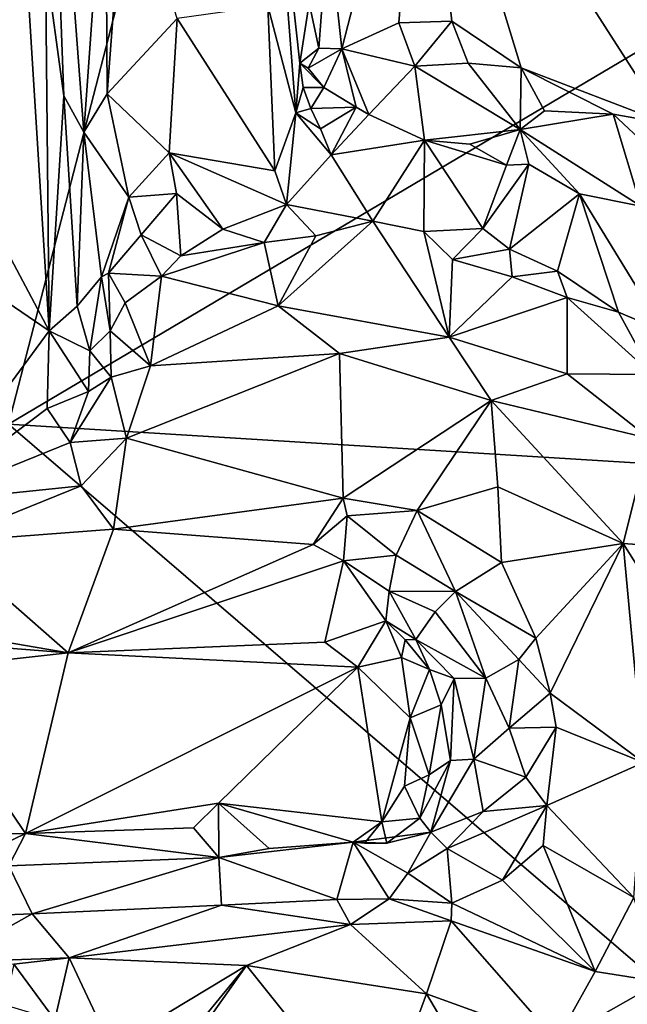
# Model space of a CAD drawing. Units: metres. Extents: x 27 to 29.9, y -12.6 to 11.8.
# Drawn here: x 28.1 to 28.4, y -8.5 to -7.9 of the extents above; entities that cross this region are included whole.
import ezdxf

# ---------------------------------------------------------------- set-up
doc = ezdxf.new("R2010")
doc.units = ezdxf.units.M

msp = doc.modelspace()

# ---------------------------------------------------------------- linework, layer by layer
at = {"layer": '1'}
for points in [[(28.07629, -8.12415, -1.50608), (28.20078, -7.64197, -1.51212), (28.96407, -7.59778, -1.53852)], [(28.07629, -8.12415, -1.50608), (28.96407, -7.59778, -1.53852), (29.58457, -8.21729, -1.5526)], [(28.07629, -8.12415, -1.50608), (27.92182, -7.77733, -1.49827), (28.20078, -7.64197, -1.51212)], [(28.0979, -7.6807, -1.14423), (28.09723, -7.86196, -1.15331), (28.10746, -7.93812, -1.14698)], [(28.0979, -7.6807, -1.14423), (28.10746, -7.93812, -1.14698), (28.11879, -7.95873, -1.11948)], [(28.0979, -7.6807, -1.14423), (28.11879, -7.95873, -1.11948), (28.13108, -7.78688, -1.07799)], [(28.25718, -7.84001, -0.98328), (28.26504, -7.91159, -0.98413), (28.30995, -7.73659, -0.98527)], [(28.26504, -7.91159, -0.98413), (28.29729, -7.89677, -0.9843), (28.30995, -7.73659, -0.98527)], [(28.30995, -7.73659, -0.98527), (28.29729, -7.89677, -0.9843), (28.32732, -7.89577, -0.98494)], [(28.32732, -7.89577, -0.98494), (28.36651, -7.92223, -0.98915), (28.30995, -7.73659, -0.98527)], [(28.36651, -7.92223, -0.98915), (28.44945, -7.954, -0.99041), (28.30995, -7.73659, -0.98527)], [(28.30995, -7.73659, -0.98527), (28.44945, -7.954, -0.99041), (28.70586, -7.7811, -0.9989)], [(28.00744, -7.89849, -1.18122), (28.09916, -8.07129, -1.15937), (28.07876, -7.74401, -1.16004)], [(28.07876, -7.74401, -1.16004), (28.09916, -8.07129, -1.15937), (28.09723, -7.86196, -1.15331)], [(28.2261, -7.78203, -1.04087), (28.22303, -7.88719, -1.04905), (28.23894, -7.94787, -1.03541)], [(28.2261, -7.78203, -1.04087), (28.23894, -7.94787, -1.03541), (28.24112, -7.91972, -1.01315)], [(28.24643, -7.88557, -0.9933), (28.2261, -7.78203, -1.04087), (28.24112, -7.91972, -1.01315)], [(28.13108, -7.78688, -1.07799), (28.11879, -7.95873, -1.11948), (28.1321, -7.937, -1.09036)], [(28.13108, -7.78688, -1.07799), (28.1321, -7.937, -1.09036), (28.1423, -7.80175, -1.06948)], [(28.1423, -7.80175, -1.06948), (28.1321, -7.937, -1.09036), (28.17174, -7.89425, -1.06116)], [(28.24643, -7.88557, -0.9933), (28.2519, -7.91124, -0.98642), (28.25718, -7.84001, -0.98328)], [(28.25718, -7.84001, -0.98328), (28.2519, -7.91124, -0.98642), (28.26504, -7.91159, -0.98413)], [(28.09723, -7.86196, -1.15331), (28.09916, -8.07129, -1.15937), (28.10746, -7.93812, -1.14698)], [(28.17174, -7.89425, -1.06116), (28.22693, -7.98073, -1.04897), (28.22303, -7.88719, -1.04905)], [(28.22303, -7.88719, -1.04905), (28.22693, -7.98073, -1.04897), (28.23894, -7.94787, -1.03541)], [(28.24643, -7.88557, -0.9933), (28.24112, -7.91972, -1.01315), (28.2519, -7.91124, -0.98642)], [(28.1321, -7.937, -1.09036), (28.16727, -7.97055, -1.06165), (28.17174, -7.89425, -1.06116)], [(28.17174, -7.89425, -1.06116), (28.16727, -7.97055, -1.06165), (28.22693, -7.98073, -1.04897)], [(28.29729, -7.89677, -0.9843), (28.30639, -7.92136, -0.99262), (28.32732, -7.89577, -0.98494)], [(28.32732, -7.89577, -0.98494), (28.30639, -7.92136, -0.99262), (28.33645, -7.91968, -0.98975)], [(28.32732, -7.89577, -0.98494), (28.33645, -7.91968, -0.98975), (28.36651, -7.92223, -0.98915)], [(28.00744, -7.89849, -1.18122), (28.02521, -8.02099, -1.17754), (28.09916, -8.07129, -1.15937)], [(28.29729, -7.89677, -0.9843), (28.26504, -7.91159, -0.98413), (28.30639, -7.92136, -0.99262)], [(28.24112, -7.91972, -1.01315), (28.24593, -7.92244, -0.99971), (28.2519, -7.91124, -0.98642)], [(28.2519, -7.91124, -0.98642), (28.24593, -7.92244, -0.99971), (28.26504, -7.91159, -0.98413)], [(28.24593, -7.92244, -0.99971), (28.25477, -7.93351, -1.01093), (28.26504, -7.91159, -0.98413)], [(28.26504, -7.91159, -0.98413), (28.25477, -7.93351, -1.01093), (28.27299, -7.94456, -1.02154)], [(28.26504, -7.91159, -0.98413), (28.27299, -7.94456, -1.02154), (28.28021, -7.94865, -1.02403)], [(28.26504, -7.91159, -0.98413), (28.28021, -7.94865, -1.02403), (28.30639, -7.92136, -0.99262)], [(28.24112, -7.91972, -1.01315), (28.23894, -7.94787, -1.03541), (28.24308, -7.93339, -1.01659)], [(28.24112, -7.91972, -1.01315), (28.24308, -7.93339, -1.01659), (28.25477, -7.93351, -1.01093)], [(28.24593, -7.92244, -0.99971), (28.24112, -7.91972, -1.01315), (28.25477, -7.93351, -1.01093)], [(28.30639, -7.92136, -0.99262), (28.28021, -7.94865, -1.02403), (28.31175, -7.9633, -1.03271)], [(28.30639, -7.92136, -0.99262), (28.36599, -7.95733, -1.01951), (28.33645, -7.91968, -0.98975)], [(28.30639, -7.92136, -0.99262), (28.31175, -7.9633, -1.03271), (28.36599, -7.95733, -1.01951)], [(28.33645, -7.91968, -0.98975), (28.36599, -7.95733, -1.01951), (28.36651, -7.92223, -0.98915)], [(28.36651, -7.92223, -0.98915), (28.36599, -7.95733, -1.01951), (28.37966, -7.94666, -1.00052)], [(28.36651, -7.92223, -0.98915), (28.37966, -7.94666, -1.00052), (28.41861, -7.94858, -0.99259)], [(28.36651, -7.92223, -0.98915), (28.41861, -7.94858, -0.99259), (28.44945, -7.954, -0.99041)], [(28.24308, -7.93339, -1.01659), (28.23894, -7.94787, -1.03541), (28.24735, -7.94525, -1.02239)], [(28.24308, -7.93339, -1.01659), (28.24735, -7.94525, -1.02239), (28.25477, -7.93351, -1.01093)], [(28.25477, -7.93351, -1.01093), (28.24735, -7.94525, -1.02239), (28.27299, -7.94456, -1.02154)], [(28.10746, -7.93812, -1.14698), (28.09916, -8.07129, -1.15937), (28.11518, -8.05734, -1.14401)], [(28.11879, -7.95873, -1.11948), (28.10746, -7.93812, -1.14698), (28.11518, -8.05734, -1.14401)], [(28.1321, -7.937, -1.09036), (28.11879, -7.95873, -1.11948), (28.1443, -7.99561, -1.07967)], [(28.1321, -7.937, -1.09036), (28.1443, -7.99561, -1.07967), (28.16727, -7.97055, -1.06165)], [(28.24735, -7.94525, -1.02239), (28.23894, -7.94787, -1.03541), (28.25293, -7.95689, -1.02975)], [(28.24735, -7.94525, -1.02239), (28.25293, -7.95689, -1.02975), (28.27299, -7.94456, -1.02154)], [(28.25293, -7.95689, -1.02975), (28.25889, -7.97168, -1.03533), (28.27299, -7.94456, -1.02154)], [(28.27299, -7.94456, -1.02154), (28.25889, -7.97168, -1.03533), (28.28021, -7.94865, -1.02403)], [(28.23894, -7.94787, -1.03541), (28.22693, -7.98073, -1.04897), (28.23364, -7.99977, -1.04771)], [(28.23894, -7.94787, -1.03541), (28.23364, -7.99977, -1.04771), (28.25889, -7.97168, -1.03533)], [(28.25293, -7.95689, -1.02975), (28.23894, -7.94787, -1.03541), (28.25889, -7.97168, -1.03533)], [(28.28021, -7.94865, -1.02403), (28.25889, -7.97168, -1.03533), (28.31175, -7.9633, -1.03271)], [(28.37966, -7.94666, -1.00052), (28.36599, -7.95733, -1.01951), (28.41861, -7.94858, -0.99259)], [(28.41861, -7.94858, -0.99259), (28.36599, -7.95733, -1.01951), (28.43427, -8.00061, -1.03784)], [(28.41861, -7.94858, -0.99259), (28.43427, -8.00061, -1.03784), (28.45666, -7.98425, -1.00548)], [(28.41861, -7.94858, -0.99259), (28.45666, -7.98425, -1.00548), (28.44945, -7.954, -0.99041)], [(28.36599, -7.95733, -1.01951), (28.31175, -7.9633, -1.03271), (28.33736, -7.96557, -1.03295)], [(28.36599, -7.95733, -1.01951), (28.33736, -7.96557, -1.03295), (28.35824, -7.97746, -1.03889)], [(28.35824, -7.97746, -1.03889), (28.37088, -7.97682, -1.0372), (28.36599, -7.95733, -1.01951)], [(28.37088, -7.97682, -1.0372), (28.39963, -7.99372, -1.0402), (28.36599, -7.95733, -1.01951)], [(28.36599, -7.95733, -1.01951), (28.39963, -7.99372, -1.0402), (28.43427, -8.00061, -1.03784)], [(28.11879, -7.95873, -1.11948), (28.11518, -8.05734, -1.14401), (28.12886, -8.04065, -1.10716)], [(28.11879, -7.95873, -1.11948), (28.12886, -8.04065, -1.10716), (28.1443, -7.99561, -1.07967)], [(28.25889, -7.97168, -1.03533), (28.28244, -8.00912, -1.04831), (28.31175, -7.9633, -1.03271)], [(28.31175, -7.9633, -1.03271), (28.28244, -8.00912, -1.04831), (28.31137, -8.01502, -1.05073)], [(28.31175, -7.9633, -1.03271), (28.31137, -8.01502, -1.05073), (28.34487, -8.01333, -1.04618)], [(28.31175, -7.9633, -1.03271), (28.34487, -8.01333, -1.04618), (28.35824, -7.97746, -1.03889)], [(28.33736, -7.96557, -1.03295), (28.31175, -7.9633, -1.03271), (28.35824, -7.97746, -1.03889)], [(28.1443, -7.99561, -1.07967), (28.17135, -7.99355, -1.06079), (28.16727, -7.97055, -1.06165)], [(28.16727, -7.97055, -1.06165), (28.17135, -7.99355, -1.06079), (28.19762, -8.01382, -1.05863)], [(28.16727, -7.97055, -1.06165), (28.19762, -8.01382, -1.05863), (28.23364, -7.99977, -1.04771)], [(28.22693, -7.98073, -1.04897), (28.16727, -7.97055, -1.06165), (28.23364, -7.99977, -1.04771)], [(28.25889, -7.97168, -1.03533), (28.23364, -7.99977, -1.04771), (28.28244, -8.00912, -1.04831)], [(28.35824, -7.97746, -1.03889), (28.34487, -8.01333, -1.04618), (28.37088, -7.97682, -1.0372)], [(28.37088, -7.97682, -1.0372), (28.34487, -8.01333, -1.04618), (28.35982, -8.02509, -1.04942)], [(28.37088, -7.97682, -1.0372), (28.35982, -8.02509, -1.04942), (28.39963, -7.99372, -1.0402)], [(28.12886, -8.04065, -1.10716), (28.13285, -8.03858, -1.09897), (28.1443, -7.99561, -1.07967)], [(28.1443, -7.99561, -1.07967), (28.13285, -8.03858, -1.09897), (28.15125, -8.0169, -1.07555)], [(28.17135, -7.99355, -1.06079), (28.1443, -7.99561, -1.07967), (28.15125, -8.0169, -1.07555)], [(28.17135, -7.99355, -1.06079), (28.15125, -8.0169, -1.07555), (28.17387, -8.02893, -1.06914)], [(28.17135, -7.99355, -1.06079), (28.17387, -8.02893, -1.06914), (28.19762, -8.01382, -1.05863)], [(28.35982, -8.02509, -1.04942), (28.38715, -8.03756, -1.05218), (28.39963, -7.99372, -1.0402)], [(28.39963, -7.99372, -1.0402), (28.38715, -8.03756, -1.05218), (28.4217, -8.06069, -1.05435)], [(28.39963, -7.99372, -1.0402), (28.4217, -8.06069, -1.05435), (28.44727, -8.07172, -1.05162)], [(28.43427, -8.00061, -1.03784), (28.39963, -7.99372, -1.0402), (28.44727, -8.07172, -1.05162)], [(28.23364, -7.99977, -1.04771), (28.19762, -8.01382, -1.05863), (28.22106, -8.02136, -1.06119)], [(28.23364, -7.99977, -1.04771), (28.22106, -8.02136, -1.06119), (28.25017, -8.01744, -1.05585)], [(28.23364, -7.99977, -1.04771), (28.25017, -8.01744, -1.05585), (28.28244, -8.00912, -1.04831)], [(28.25017, -8.01744, -1.05585), (28.22887, -8.05716, -1.1059), (28.28244, -8.00912, -1.04831)], [(28.28244, -8.00912, -1.04831), (28.22887, -8.05716, -1.1059), (28.32577, -8.07503, -1.12072)], [(28.28244, -8.00912, -1.04831), (28.32577, -8.07503, -1.12072), (28.31137, -8.01502, -1.05073)], [(28.15125, -8.0169, -1.07555), (28.13285, -8.03858, -1.09897), (28.16279, -8.0404, -1.08358)], [(28.15125, -8.0169, -1.07555), (28.16279, -8.0404, -1.08358), (28.17387, -8.02893, -1.06914)], [(28.19762, -8.01382, -1.05863), (28.17387, -8.02893, -1.06914), (28.22106, -8.02136, -1.06119)], [(28.25017, -8.01744, -1.05585), (28.22106, -8.02136, -1.06119), (28.22887, -8.05716, -1.1059)], [(28.31137, -8.01502, -1.05073), (28.32757, -8.03095, -1.06196), (28.34487, -8.01333, -1.04618)], [(28.31137, -8.01502, -1.05073), (28.32577, -8.07503, -1.12072), (28.32757, -8.03095, -1.06196)], [(28.34487, -8.01333, -1.04618), (28.32757, -8.03095, -1.06196), (28.35982, -8.02509, -1.04942)], [(28.02521, -8.02099, -1.17754), (28.02774, -8.16852, -1.17615), (28.09916, -8.07129, -1.15937)], [(28.17387, -8.02893, -1.06914), (28.16279, -8.0404, -1.08358), (28.22106, -8.02136, -1.06119)], [(28.22106, -8.02136, -1.06119), (28.16279, -8.0404, -1.08358), (28.22887, -8.05716, -1.1059)], [(28.35982, -8.02509, -1.04942), (28.32757, -8.03095, -1.06196), (28.36148, -8.04074, -1.06193)], [(28.35982, -8.02509, -1.04942), (28.36148, -8.04074, -1.06193), (28.38715, -8.03756, -1.05218)], [(28.32757, -8.03095, -1.06196), (28.32577, -8.07503, -1.12072), (28.36148, -8.04074, -1.06193)], [(28.12886, -8.04065, -1.10716), (28.11518, -8.05734, -1.14401), (28.12226, -8.08272, -1.13837)], [(28.12886, -8.04065, -1.10716), (28.12226, -8.08272, -1.13837), (28.13369, -8.07137, -1.118)], [(28.13285, -8.03858, -1.09897), (28.12886, -8.04065, -1.10716), (28.13369, -8.07137, -1.118)], [(28.13285, -8.03858, -1.09897), (28.13369, -8.07137, -1.118), (28.14234, -8.05544, -1.09988)], [(28.13285, -8.03858, -1.09897), (28.14234, -8.05544, -1.09988), (28.16279, -8.0404, -1.08358)], [(28.14234, -8.05544, -1.09988), (28.15659, -8.09111, -1.12851), (28.16279, -8.0404, -1.08358)], [(28.16279, -8.0404, -1.08358), (28.15659, -8.09111, -1.12851), (28.22887, -8.05716, -1.1059)], [(28.36148, -8.04074, -1.06193), (28.32577, -8.07503, -1.12072), (28.39256, -8.0524, -1.06095)], [(28.38715, -8.03756, -1.05218), (28.36148, -8.04074, -1.06193), (28.39256, -8.0524, -1.06095)], [(28.38715, -8.03756, -1.05218), (28.39256, -8.0524, -1.06095), (28.4217, -8.06069, -1.05435)], [(28.11518, -8.05734, -1.14401), (28.09916, -8.07129, -1.15937), (28.12226, -8.08272, -1.13837)], [(28.14234, -8.05544, -1.09988), (28.13369, -8.07137, -1.118), (28.15659, -8.09111, -1.12851)], [(28.15659, -8.09111, -1.12851), (28.26369, -8.08411, -1.13374), (28.22887, -8.05716, -1.1059)], [(28.22887, -8.05716, -1.1059), (28.26369, -8.08411, -1.13374), (28.32577, -8.07503, -1.12072)], [(28.32577, -8.07503, -1.12072), (28.39264, -8.09575, -1.11254), (28.39256, -8.0524, -1.06095)], [(28.39256, -8.0524, -1.06095), (28.39264, -8.09575, -1.11254), (28.4409, -8.09619, -1.07274)], [(28.4217, -8.06069, -1.05435), (28.39256, -8.0524, -1.06095), (28.4409, -8.09619, -1.07274)], [(28.4217, -8.06069, -1.05435), (28.4409, -8.09619, -1.07274), (28.44727, -8.07172, -1.05162)], [(28.02774, -8.16852, -1.17615), (28.09814, -8.11541, -1.16122), (28.09916, -8.07129, -1.15937)], [(28.09916, -8.07129, -1.15937), (28.09814, -8.11541, -1.16122), (28.12154, -8.10566, -1.14657)], [(28.12226, -8.08272, -1.13837), (28.09916, -8.07129, -1.15937), (28.12154, -8.10566, -1.14657)], [(28.13437, -8.0977, -1.13606), (28.13369, -8.07137, -1.118), (28.12226, -8.08272, -1.13837)], [(28.13369, -8.07137, -1.118), (28.13437, -8.0977, -1.13606), (28.15659, -8.09111, -1.12851)], [(28.26369, -8.08411, -1.13374), (28.3495, -8.11088, -1.14245), (28.32577, -8.07503, -1.12072)], [(28.39264, -8.09575, -1.11254), (28.32577, -8.07503, -1.12072), (28.3495, -8.11088, -1.14245)], [(28.12226, -8.08272, -1.13837), (28.12154, -8.10566, -1.14657), (28.13437, -8.0977, -1.13606)], [(28.26369, -8.08411, -1.13374), (28.15659, -8.09111, -1.12851), (28.14303, -8.1321, -1.15169)], [(28.14303, -8.1321, -1.15169), (28.26577, -8.16611, -1.17764), (28.26369, -8.08411, -1.13374)], [(28.26369, -8.08411, -1.13374), (28.26577, -8.16611, -1.17764), (28.3495, -8.11088, -1.14245)], [(28.13437, -8.0977, -1.13606), (28.14303, -8.1321, -1.15169), (28.15659, -8.09111, -1.12851)], [(28.39264, -8.09575, -1.11254), (28.3495, -8.11088, -1.14245), (28.4391, -8.13233, -1.11203)], [(28.4409, -8.09619, -1.07274), (28.39264, -8.09575, -1.11254), (28.4391, -8.13233, -1.11203)], [(28.12154, -8.10566, -1.14657), (28.11122, -8.13471, -1.1591), (28.13437, -8.0977, -1.13606)], [(28.13437, -8.0977, -1.13606), (28.11122, -8.13471, -1.1591), (28.14303, -8.1321, -1.15169)], [(28.12154, -8.10566, -1.14657), (28.09814, -8.11541, -1.16122), (28.11122, -8.13471, -1.1591)], [(28.3495, -8.11088, -1.14245), (28.26577, -8.16611, -1.17764), (28.3077, -8.17312, -1.17662)], [(28.3495, -8.11088, -1.14245), (28.3077, -8.17312, -1.17662), (28.35321, -8.15984, -1.16203)], [(28.3495, -8.11088, -1.14245), (28.35321, -8.15984, -1.16203), (28.42432, -8.19186, -1.15096)], [(28.3495, -8.11088, -1.14245), (28.42432, -8.19186, -1.15096), (28.4391, -8.13233, -1.11203)], [(28.02774, -8.16852, -1.17615), (28.11122, -8.13471, -1.1591), (28.09814, -8.11541, -1.16122)], [(28.01236, -8.86995, -1.50156), (28.07629, -8.12415, -1.50608), (29.50211, -9.35006, -1.5495)], [(28.07629, -8.12415, -1.50608), (29.58457, -8.21729, -1.5526), (29.50211, -9.35006, -1.5495)], [(28.11122, -8.13471, -1.1591), (28.02774, -8.16852, -1.17615), (28.1174, -8.15917, -1.16546)], [(28.11122, -8.13471, -1.1591), (28.1174, -8.15917, -1.16546), (28.14303, -8.1321, -1.15169)], [(28.1174, -8.15917, -1.16546), (28.13559, -8.18378, -1.17945), (28.14303, -8.1321, -1.15169)], [(28.14303, -8.1321, -1.15169), (28.13559, -8.18378, -1.17945), (28.26577, -8.16611, -1.17764)], [(28.4391, -8.13233, -1.11203), (28.42432, -8.19186, -1.15096), (28.45894, -8.19425, -1.13303)], [(28.02774, -8.16852, -1.17615), (28.03848, -8.19113, -1.18103), (28.1174, -8.15917, -1.16546)], [(28.1174, -8.15917, -1.16546), (28.03848, -8.19113, -1.18103), (28.13559, -8.18378, -1.17945)], [(28.35321, -8.15984, -1.16203), (28.3077, -8.17312, -1.17662), (28.35546, -8.20256, -1.17695)], [(28.35321, -8.15984, -1.16203), (28.35546, -8.20256, -1.17695), (28.42432, -8.19186, -1.15096)], [(28.26577, -8.16611, -1.17764), (28.13559, -8.18378, -1.17945), (28.24877, -8.19249, -1.19592)], [(28.26577, -8.16611, -1.17764), (28.24877, -8.19249, -1.19592), (28.26799, -8.17617, -1.18311)], [(28.26577, -8.16611, -1.17764), (28.26799, -8.17617, -1.18311), (28.3077, -8.17312, -1.17662)], [(28.26799, -8.17617, -1.18311), (28.29576, -8.19854, -1.19526), (28.3077, -8.17312, -1.17662)], [(28.3077, -8.17312, -1.17662), (28.29576, -8.19854, -1.19526), (28.32935, -8.21914, -1.19645)], [(28.3077, -8.17312, -1.17662), (28.32935, -8.21914, -1.19645), (28.35546, -8.20256, -1.17695)], [(28.24877, -8.19249, -1.19592), (28.26593, -8.20169, -1.20592), (28.26799, -8.17617, -1.18311)], [(28.26799, -8.17617, -1.18311), (28.26593, -8.20169, -1.20592), (28.29576, -8.19854, -1.19526)], [(28.10994, -8.25375, -1.26028), (28.13559, -8.18378, -1.17945), (28.03848, -8.19113, -1.18103)], [(28.10994, -8.25375, -1.26028), (28.24877, -8.19249, -1.19592), (28.13559, -8.18378, -1.17945)], [(28.10994, -8.25375, -1.26028), (28.03848, -8.19113, -1.18103), (28.00775, -8.23636, -1.22938)], [(28.35546, -8.20256, -1.17695), (28.37483, -8.24557, -1.1828), (28.42432, -8.19186, -1.15096)], [(28.37483, -8.24557, -1.1828), (28.38299, -8.27678, -1.18447), (28.42432, -8.19186, -1.15096)], [(28.42432, -8.19186, -1.15096), (28.38299, -8.27678, -1.18447), (28.43569, -8.31603, -1.16323)], [(28.42432, -8.19186, -1.15096), (28.43569, -8.31603, -1.16323), (28.47052, -8.26498, -1.14343)], [(28.45894, -8.19425, -1.13303), (28.42432, -8.19186, -1.15096), (28.47052, -8.26498, -1.14343)], [(28.10994, -8.25375, -1.26028), (28.26593, -8.20169, -1.20592), (28.24877, -8.19249, -1.19592)], [(28.10994, -8.25375, -1.26028), (28.25542, -8.24785, -1.26607), (28.26593, -8.20169, -1.20592)], [(28.26593, -8.20169, -1.20592), (28.25542, -8.24785, -1.26607), (28.28986, -8.23576, -1.24761)], [(28.26593, -8.20169, -1.20592), (28.29172, -8.21897, -1.21874), (28.29576, -8.19854, -1.19526)], [(28.26593, -8.20169, -1.20592), (28.28986, -8.23576, -1.24761), (28.29172, -8.21897, -1.21874)], [(28.29172, -8.21897, -1.21874), (28.32935, -8.21914, -1.19645), (28.29576, -8.19854, -1.19526)], [(28.35546, -8.20256, -1.17695), (28.32935, -8.21914, -1.19645), (28.37483, -8.24557, -1.1828)], [(28.29172, -8.21897, -1.21874), (28.28986, -8.23576, -1.24761), (28.30694, -8.24625, -1.24974)], [(28.29172, -8.21897, -1.21874), (28.30694, -8.24625, -1.24974), (28.31789, -8.23056, -1.21415)], [(28.29172, -8.21897, -1.21874), (28.31789, -8.23056, -1.21415), (28.32935, -8.21914, -1.19645)], [(28.31789, -8.23056, -1.21415), (28.34646, -8.26817, -1.21241), (28.32935, -8.21914, -1.19645)], [(28.32935, -8.21914, -1.19645), (28.34646, -8.26817, -1.21241), (28.36517, -8.25762, -1.1915)], [(28.32935, -8.21914, -1.19645), (28.36517, -8.25762, -1.1915), (28.37483, -8.24557, -1.1828)], [(28.31789, -8.23056, -1.21415), (28.30694, -8.24625, -1.24974), (28.34646, -8.26817, -1.21241)], [(28.00775, -8.23636, -1.22938), (28.02576, -8.24725, -1.24697), (28.10994, -8.25375, -1.26028)], [(28.25542, -8.24785, -1.26607), (28.27404, -8.26203, -1.26854), (28.28986, -8.23576, -1.24761)], [(28.27404, -8.26203, -1.26854), (28.2987, -8.25658, -1.26586), (28.28986, -8.23576, -1.24761)], [(28.28986, -8.23576, -1.24761), (28.2987, -8.25658, -1.26586), (28.30078, -8.24646, -1.2613)], [(28.28986, -8.23576, -1.24761), (28.30078, -8.24646, -1.2613), (28.30694, -8.24625, -1.24974)], [(28.02576, -8.24725, -1.24697), (28.02331, -8.26349, -1.25704), (28.10994, -8.25375, -1.26028)], [(28.30078, -8.24646, -1.2613), (28.2987, -8.25658, -1.26586), (28.31464, -8.26324, -1.25896)], [(28.30694, -8.24625, -1.24974), (28.30078, -8.24646, -1.2613), (28.31464, -8.26324, -1.25896)], [(28.30694, -8.24625, -1.24974), (28.31464, -8.26324, -1.25896), (28.3285, -8.26847, -1.24195)], [(28.30694, -8.24625, -1.24974), (28.3285, -8.26847, -1.24195), (28.34646, -8.26817, -1.21241)], [(28.37483, -8.24557, -1.1828), (28.36517, -8.25762, -1.1915), (28.38299, -8.27678, -1.18447)], [(28.10994, -8.25375, -1.26028), (28.27404, -8.26203, -1.26854), (28.25542, -8.24785, -1.26607)], [(28.02331, -8.26349, -1.25704), (28.0859, -8.35624, -1.26009), (28.10994, -8.25375, -1.26028)], [(28.10994, -8.25375, -1.26028), (28.0859, -8.35624, -1.26009), (28.27404, -8.26203, -1.26854)], [(28.2987, -8.25658, -1.26586), (28.27404, -8.26203, -1.26854), (28.30366, -8.29062, -1.269)], [(28.2987, -8.25658, -1.26586), (28.30366, -8.29062, -1.269), (28.31464, -8.26324, -1.25896)], [(28.34646, -8.26817, -1.21241), (28.35972, -8.29658, -1.20535), (28.36517, -8.25762, -1.1915)], [(28.36517, -8.25762, -1.1915), (28.35972, -8.29658, -1.20535), (28.38299, -8.27678, -1.18447)], [(28.02331, -8.26349, -1.25704), (28.00692, -8.35788, -1.25681), (28.0859, -8.35624, -1.26009)], [(28.27404, -8.26203, -1.26854), (28.0859, -8.35624, -1.26009), (28.19506, -8.33897, -1.26169)], [(28.27404, -8.26203, -1.26854), (28.19506, -8.33897, -1.26169), (28.28756, -8.34971, -1.26502)], [(28.27404, -8.26203, -1.26854), (28.28756, -8.34971, -1.26502), (28.30366, -8.29062, -1.269)], [(28.31464, -8.26324, -1.25896), (28.30366, -8.29062, -1.269), (28.32118, -8.28337, -1.26216)], [(28.3285, -8.26847, -1.24195), (28.31464, -8.26324, -1.25896), (28.32118, -8.28337, -1.26216)], [(28.32118, -8.28337, -1.26216), (28.32644, -8.31486, -1.25599), (28.3285, -8.26847, -1.24195)], [(28.3285, -8.26847, -1.24195), (28.32644, -8.31486, -1.25599), (28.33967, -8.31415, -1.22936)], [(28.3285, -8.26847, -1.24195), (28.33967, -8.31415, -1.22936), (28.34646, -8.26817, -1.21241)], [(28.34646, -8.26817, -1.21241), (28.33967, -8.31415, -1.22936), (28.35972, -8.29658, -1.20535)], [(28.38299, -8.27678, -1.18447), (28.35972, -8.29658, -1.20535), (28.38634, -8.29591, -1.18396)], [(28.38299, -8.27678, -1.18447), (28.38634, -8.29591, -1.18396), (28.43569, -8.31603, -1.16323)], [(28.30366, -8.29062, -1.269), (28.31434, -8.32302, -1.26431), (28.32118, -8.28337, -1.26216)], [(28.32118, -8.28337, -1.26216), (28.31434, -8.32302, -1.26431), (28.32644, -8.31486, -1.25599)], [(28.28756, -8.34971, -1.26502), (28.30051, -8.32947, -1.26647), (28.30366, -8.29062, -1.269)], [(28.30366, -8.29062, -1.269), (28.30051, -8.32947, -1.26647), (28.31434, -8.32302, -1.26431)], [(28.35972, -8.29658, -1.20535), (28.33967, -8.31415, -1.22936), (28.36922, -8.32436, -1.19538)], [(28.35972, -8.29658, -1.20535), (28.36922, -8.32436, -1.19538), (28.38634, -8.29591, -1.18396)], [(28.38634, -8.29591, -1.18396), (28.36922, -8.32436, -1.19538), (28.38102, -8.34041, -1.18404)], [(28.38634, -8.29591, -1.18396), (28.38102, -8.34041, -1.18404), (28.43569, -8.31603, -1.16323)], [(28.32644, -8.31486, -1.25599), (28.31529, -8.35547, -1.23377), (28.33967, -8.31415, -1.22936)], [(28.33967, -8.31415, -1.22936), (28.31529, -8.35547, -1.23377), (28.34503, -8.3437, -1.20941)], [(28.33967, -8.31415, -1.22936), (28.34503, -8.3437, -1.20941), (28.36922, -8.32436, -1.19538)], [(28.31434, -8.32302, -1.26431), (28.30906, -8.34752, -1.2537), (28.32644, -8.31486, -1.25599)], [(28.32644, -8.31486, -1.25599), (28.30906, -8.34752, -1.2537), (28.31529, -8.35547, -1.23377)], [(28.38102, -8.34041, -1.18404), (28.43022, -8.39252, -1.15358), (28.43569, -8.31603, -1.16323)], [(28.30051, -8.32947, -1.26647), (28.30906, -8.34752, -1.2537), (28.31434, -8.32302, -1.26431)], [(28.36922, -8.32436, -1.19538), (28.34503, -8.3437, -1.20941), (28.38102, -8.34041, -1.18404)], [(28.30051, -8.32947, -1.26647), (28.28756, -8.34971, -1.26502), (28.30906, -8.34752, -1.2537)], [(28.0859, -8.35624, -1.26009), (28.18101, -8.35309, -1.26194), (28.19506, -8.33897, -1.26169)], [(28.19506, -8.33897, -1.26169), (28.18101, -8.35309, -1.26194), (28.19528, -8.36992, -1.24862)], [(28.19506, -8.33897, -1.26169), (28.19528, -8.36992, -1.24862), (28.22389, -8.3647, -1.25493)], [(28.19506, -8.33897, -1.26169), (28.22389, -8.3647, -1.25493), (28.27139, -8.36121, -1.2591)], [(28.19506, -8.33897, -1.26169), (28.27139, -8.36121, -1.2591), (28.28756, -8.34971, -1.26502)], [(28.34503, -8.3437, -1.20941), (28.32462, -8.36473, -1.20945), (28.38102, -8.34041, -1.18404)], [(28.32462, -8.36473, -1.20945), (28.3559, -8.38274, -1.18281), (28.38102, -8.34041, -1.18404)], [(28.38102, -8.34041, -1.18404), (28.3559, -8.38274, -1.18281), (28.3789, -8.36306, -1.17965)], [(28.3789, -8.36306, -1.17965), (28.43022, -8.39252, -1.15358), (28.38102, -8.34041, -1.18404)], [(28.28756, -8.34971, -1.26502), (28.29036, -8.36175, -1.25562), (28.30906, -8.34752, -1.2537)], [(28.29036, -8.36175, -1.25562), (28.31529, -8.35547, -1.23377), (28.30906, -8.34752, -1.2537)], [(28.31529, -8.35547, -1.23377), (28.32462, -8.36473, -1.20945), (28.34503, -8.3437, -1.20941)], [(28.0859, -8.35624, -1.26009), (28.19528, -8.36992, -1.24862), (28.18101, -8.35309, -1.26194)], [(28.28756, -8.34971, -1.26502), (28.27139, -8.36121, -1.2591), (28.27775, -8.36179, -1.26019)], [(28.28756, -8.34971, -1.26502), (28.27775, -8.36179, -1.26019), (28.29036, -8.36175, -1.25562)], [(28.00692, -8.35788, -1.25681), (28.05223, -8.37239, -1.25251), (28.0859, -8.35624, -1.26009)], [(28.0859, -8.35624, -1.26009), (28.05223, -8.37239, -1.25251), (28.07646, -8.3746, -1.24784)], [(28.0859, -8.35624, -1.26009), (28.07646, -8.3746, -1.24784), (28.19528, -8.36992, -1.24862)], [(28.29036, -8.36175, -1.25562), (28.27139, -8.36121, -1.2591), (28.31529, -8.35547, -1.23377)], [(28.27139, -8.36121, -1.2591), (28.30224, -8.37876, -1.21185), (28.31529, -8.35547, -1.23377)], [(28.31529, -8.35547, -1.23377), (28.30224, -8.37876, -1.21185), (28.32462, -8.36473, -1.20945)], [(28.22389, -8.3647, -1.25493), (28.19528, -8.36992, -1.24862), (28.27139, -8.36121, -1.2591)], [(28.19528, -8.36992, -1.24862), (28.26215, -8.3936, -1.20647), (28.27139, -8.36121, -1.2591)], [(28.27139, -8.36121, -1.2591), (28.26215, -8.3936, -1.20647), (28.29176, -8.3932, -1.20016)], [(28.27775, -8.36179, -1.26019), (28.27139, -8.36121, -1.2591), (28.29036, -8.36175, -1.25562)], [(28.27139, -8.36121, -1.2591), (28.29176, -8.3932, -1.20016), (28.30224, -8.37876, -1.21185)], [(28.32462, -8.36473, -1.20945), (28.30224, -8.37876, -1.21185), (28.32718, -8.39571, -1.18615)], [(28.32462, -8.36473, -1.20945), (28.32718, -8.39571, -1.18615), (28.3559, -8.38274, -1.18281)], [(28.3789, -8.36306, -1.17965), (28.3559, -8.38274, -1.18281), (28.40849, -8.43449, -1.14784)], [(28.3789, -8.36306, -1.17965), (28.40849, -8.43449, -1.14784), (28.43022, -8.39252, -1.15358)], [(28.07646, -8.3746, -1.24784), (28.08955, -8.40169, -1.2011), (28.19528, -8.36992, -1.24862)], [(28.19528, -8.36992, -1.24862), (28.08955, -8.40169, -1.2011), (28.19681, -8.39679, -1.20477)], [(28.19528, -8.36992, -1.24862), (28.19681, -8.39679, -1.20477), (28.26215, -8.3936, -1.20647)], [(28.07646, -8.3746, -1.24784), (28.00142, -8.40518, -1.20225), (28.08955, -8.40169, -1.2011)], [(28.30224, -8.37876, -1.21185), (28.29176, -8.3932, -1.20016), (28.32718, -8.39571, -1.18615)], [(28.3559, -8.38274, -1.18281), (28.32718, -8.39571, -1.18615), (28.40849, -8.43449, -1.14784)], [(28.43022, -8.39252, -1.15358), (28.40849, -8.43449, -1.14784), (28.44535, -8.44036, -1.12571)], [(28.08955, -8.40169, -1.2011), (28.1105, -8.42678, -1.17566), (28.19681, -8.39679, -1.20477)], [(28.19681, -8.39679, -1.20477), (28.1105, -8.42678, -1.17566), (28.26985, -8.40788, -1.19151)], [(28.19681, -8.39679, -1.20477), (28.26985, -8.40788, -1.19151), (28.26215, -8.3936, -1.20647)], [(28.26215, -8.3936, -1.20647), (28.26985, -8.40788, -1.19151), (28.29176, -8.3932, -1.20016)], [(28.29176, -8.3932, -1.20016), (28.26985, -8.40788, -1.19151), (28.32696, -8.4058, -1.18194)], [(28.29176, -8.3932, -1.20016), (28.32696, -8.4058, -1.18194), (28.32718, -8.39571, -1.18615)], [(28.32718, -8.39571, -1.18615), (28.32696, -8.4058, -1.18194), (28.40849, -8.43449, -1.14784)], [(28.00142, -8.40518, -1.20225), (28.04081, -8.42913, -1.17509), (28.08955, -8.40169, -1.2011)], [(28.08955, -8.40169, -1.2011), (28.04081, -8.42913, -1.17509), (28.1105, -8.42678, -1.17566)], [(28.1105, -8.42678, -1.17566), (28.21089, -8.43102, -1.17703), (28.26985, -8.40788, -1.19151)], [(28.26985, -8.40788, -1.19151), (28.21089, -8.43102, -1.17703), (28.31297, -8.44716, -1.16512)], [(28.26985, -8.40788, -1.19151), (28.31297, -8.44716, -1.16512), (28.32696, -8.4058, -1.18194)], [(28.32696, -8.4058, -1.18194), (28.31297, -8.44716, -1.16512), (28.38645, -8.47367, -1.13642)], [(28.32696, -8.4058, -1.18194), (28.38645, -8.47367, -1.13642), (28.40849, -8.43449, -1.14784)], [(28.04081, -8.42913, -1.17509), (28.07922, -8.43032, -1.1745), (28.1105, -8.42678, -1.17566)], [(28.07922, -8.43032, -1.1745), (28.07418, -8.45331, -1.16853), (28.10245, -8.46188, -1.16382)], [(28.07922, -8.43032, -1.1745), (28.10245, -8.46188, -1.16382), (28.1105, -8.42678, -1.17566)], [(28.1105, -8.42678, -1.17566), (28.10245, -8.46188, -1.16382), (28.13435, -8.47731, -1.15303)], [(28.1105, -8.42678, -1.17566), (28.13435, -8.47731, -1.15303), (28.21089, -8.43102, -1.17703)], [(28.13435, -8.47731, -1.15303), (28.14907, -8.5066, -1.13628), (28.21089, -8.43102, -1.17703)], [(28.14907, -8.5066, -1.13628), (28.14845, -8.51937, -1.12819), (28.21089, -8.43102, -1.17703)], [(28.21089, -8.43102, -1.17703), (28.14845, -8.51937, -1.12819), (28.28469, -8.52345, -1.12482)], [(28.21089, -8.43102, -1.17703), (28.28469, -8.52345, -1.12482), (28.31297, -8.44716, -1.16512)], [(28.40849, -8.43449, -1.14784), (28.38645, -8.47367, -1.13642), (28.44535, -8.44036, -1.12571)], [(28.38645, -8.47367, -1.13642), (28.40255, -8.50147, -1.10803), (28.44535, -8.44036, -1.12571)], [(28.44535, -8.44036, -1.12571), (28.40255, -8.50147, -1.10803), (28.45996, -8.4491, -1.10729)], [(28.28469, -8.52345, -1.12482), (28.34462, -8.50096, -1.1318), (28.31297, -8.44716, -1.16512)], [(28.31297, -8.44716, -1.16512), (28.34462, -8.50096, -1.1318), (28.38645, -8.47367, -1.13642)], [(28.40255, -8.50147, -1.10803), (28.46747, -8.48672, -1.06345), (28.45996, -8.4491, -1.10729)]]:
    msp.add_3dface(points, dxfattribs=at)

doc.saveas('drawing.dxf')
